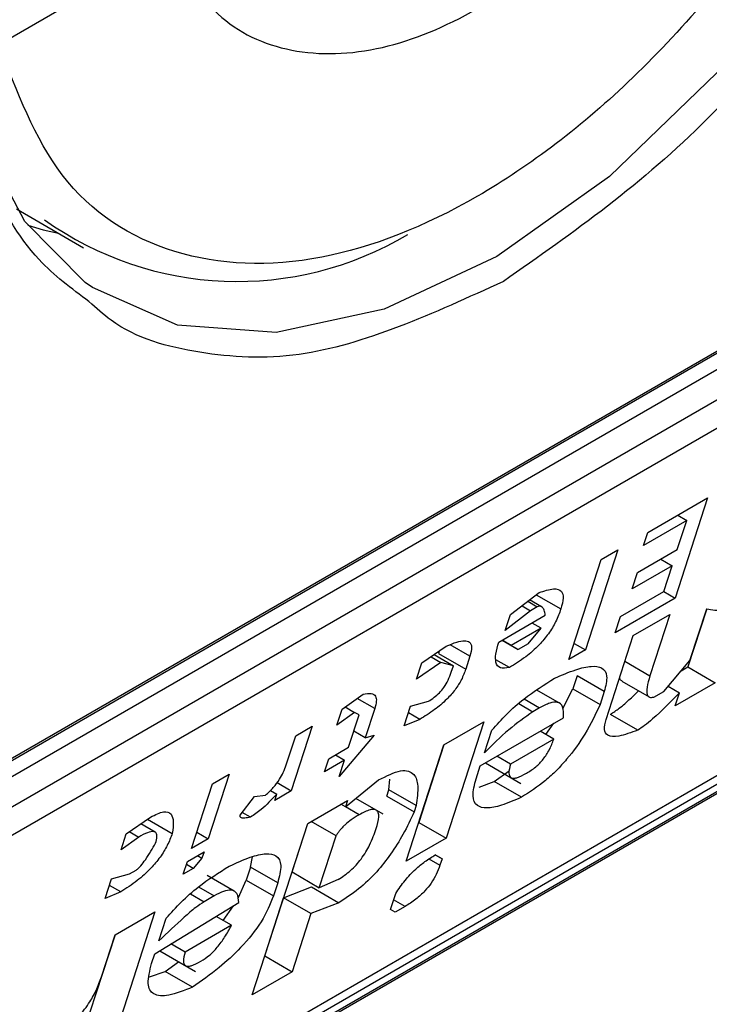
# Model space of a CAD drawing. Extents: x 0.4 to 10.6, y 0.4 to 8.1.
# Drawn here: x 4 to 4, y 6.8 to 6.9 of the extents above; entities that cross this region are included whole.
import ezdxf

# ---------------------------------------------------------------- set-up
doc = ezdxf.new("R2010")
doc.units = 0
doc.linetypes.add('SLD-SOLID', pattern=[0])
doc.layers.get('0').update_dxf_attribs({"linetype": 'CONTINUOUS'})

msp = doc.modelspace()

# ---------------------------------------------------------------- linework, layer by layer
at = {"color": 7, "linetype": 'SLD-SOLID'}
for p, q in [((4.017166418437315, 6.852475374765604), (4.019603064356164, 6.853882020513258)), ((4.014065790796375, 6.840398361848844), (4.034666539539604, 6.852290920958057)), ((4.01389271548492, 6.840266594976145), (4.034462099586976, 6.852141047663414)), ((4.034666539539604, 6.852023026990904), (4.014065790796375, 6.84013046788169)), ((4.013741004217089, 6.839514342232972), (4.034991326118889, 6.851781891944729)), ((4.034926804992011, 6.851335437597196), (4.013676483090211, 6.839067887885439)), ((4.017415022396519, 6.850129430924483), (4.018374878612224, 6.849575317725788)), ((4.026426603969193, 6.845512512430954), (4.027279968490094, 6.846005149282785)), ((4.027279968490094, 6.846005149282785), (4.026816201838604, 6.844575740330666)), ((4.009611420358433, 6.831513464364987), (4.034352252323395, 6.845796042645133)), ((4.026983081970467, 6.845683865876741), (4.026366763113434, 6.845328072573865)), ((4.026848440038557, 6.845268876178401), (4.026983081970467, 6.845683865876741)), ((4.02685325548772, 6.845758813109934), (4.026983081970467, 6.845683865876741)), ((4.026366763113434, 6.845328072573865), (4.026426603969193, 6.845512512430954)), ((4.025999922036181, 6.845266194194057), (4.025536155384692, 6.843836785241938)), ((4.025762876372313, 6.845129350645103), (4.025999922036181, 6.845266194194057)), ((4.02627953057625, 6.844940451736537), (4.026848440038557, 6.845268876178401)), ((4.011731880654308, 6.832994241348047), (4.032918290777186, 6.845224895575173)), ((4.025299109720823, 6.843699941692984), (4.025762876372313, 6.845129350645103)), ((4.026611355844967, 6.845132010386718), (4.026773638962403, 6.845038326337142)), ((4.026773638962403, 6.845038326337142), (4.026204729500097, 6.844709901895278)), ((4.026653957250889, 6.84466944662297), (4.026773638962403, 6.845038326337142)), ((4.032552504236465, 6.844885141819113), (4.011951755493235, 6.832992582709899)), ((4.026204729500097, 6.844709901895278), (4.02627953057625, 6.844940451736537)), ((4.03241159271771, 6.844698594340226), (4.01181084397448, 6.832806035231012)), ((4.024467869723832, 6.844344285651796), (4.024877062677082, 6.844655454916415)), ((4.024713357590396, 6.844530965990019), (4.024849670995655, 6.84445227393617)), ((4.024910862980796, 6.844452882229479), (4.024740219189383, 6.844551392793407)), ((4.026816201838604, 6.844575740330666), (4.025962837317703, 6.844083103478835)), ((4.026037638393857, 6.844313653320095), (4.026653957250889, 6.84466944662297)), ((4.026653918721173, 6.844669424380238), (4.026816201838604, 6.844575740330666)), ((4.024754852861081, 6.844397536592196), (4.024393068647679, 6.844113735810537)), ((4.024631521674218, 6.844468734170889), (4.024754852861081, 6.844397536592196)), ((4.024849670995655, 6.84445227393617), (4.024754852861081, 6.844397536592196)), ((4.027268181383233, 6.844424318021318), (4.026998834754955, 6.843594145173732)), ((4.027028594925737, 6.843686564618142), (4.027267958348763, 6.844424324046475)), ((4.024300778617595, 6.84394803707662), (4.024964506214473, 6.844331198862471)), ((4.024393068647679, 6.844113735810537), (4.024467869723832, 6.844344285651796)), ((4.025962837317703, 6.844083103478835), (4.026037638393857, 6.844313653320095)), ((4.026219900039989, 6.844044134530485), (4.02674140076245, 6.844345190489407)), ((4.02674140076245, 6.844345190489407), (4.026457156755724, 6.843469101347386)), ((4.024904665332886, 6.84414675892577), (4.024477983399875, 6.843900440688873)), ((4.024717557823107, 6.843926323225928), (4.024904665332886, 6.84414675892577)), ((4.024904665332886, 6.84414675892577), (4.024774838794106, 6.84422170619131)), ((4.024348133906987, 6.843975374703289), (4.024575330293811, 6.843844217020946)), ((4.024477983399875, 6.843900440688873), (4.024348156861094, 6.843975387954412)), ((4.025830934464651, 6.842845275419625), (4.026219900039989, 6.844044134530485)), ((4.023202783464489, 6.843651440467621), (4.023549607483323, 6.843889131344714)), ((4.024575330293811, 6.843844217020946), (4.024477983399875, 6.843900440688873)), ((4.024717557823107, 6.843926323225928), (4.024575330293811, 6.843844217020946)), ((4.025536155384692, 6.843836785241938), (4.025299109720823, 6.843699941692984)), ((4.025373898640686, 6.843930454066456), (4.025536155384692, 6.843836785241938)), ((4.023332811577554, 6.843740553373771), (4.02347480640717, 6.843658581503456)), ((4.023376135541116, 6.843770244832087), (4.023652011215281, 6.843610985195327)), ((4.023450804325547, 6.843821418014737), (4.023439989450032, 6.843788084699743)), ((4.023439989450032, 6.843788084699743), (4.023829216049224, 6.843563388966813)), ((4.02388905687915, 6.843747828744281), (4.023829216049224, 6.843563388966813)), ((4.024453119822931, 6.843586298318667), (4.024260063262338, 6.843697747498834)), ((4.026654378596421, 6.843245692462351), (4.027028594925737, 6.843686564618142)), ((4.02347480640717, 6.843658581503456), (4.023127982414165, 6.843420890705972)), ((4.023127982414165, 6.843420890705972), (4.023202783464489, 6.843651440467621)), ((4.023652011215281, 6.843610985195327), (4.02347480640717, 6.843658581503456)), ((4.023622090800318, 6.843518765306594), (4.023652011215281, 6.843610985195327)), ((4.026903370089255, 6.843539034595283), (4.026998834754957, 6.843594145173729)), ((4.026998834754955, 6.843594145173732), (4.027388061354148, 6.843369449440801)), ((4.025416633943189, 6.843467706051701), (4.025356793164927, 6.84328326643347)), ((4.025805860542381, 6.843243010318771), (4.025416633943189, 6.843467706051701)), ((4.025211954250292, 6.843003419318607), (4.025356793164927, 6.84328326643347)), ((4.025356793164927, 6.84328326643347), (4.025746019764119, 6.843058570700538)), ((4.026056993185531, 6.843391173458166), (4.026446044476586, 6.84316657892847)), ((4.026716722750382, 6.843319141425969), (4.026878992773431, 6.843225464935624)), ((4.027388061354148, 6.843369449440801), (4.026819151891841, 6.843041024998921)), ((4.022064964539873, 6.842994591583861), (4.022364378509101, 6.843204913221888)), ((4.025164884685624, 6.84307900346208), (4.024845522247906, 6.843263367473076)), ((4.025805860542381, 6.843243010318771), (4.025746019764119, 6.843058570700538)), ((4.026512151067123, 6.843163586257365), (4.026654378596421, 6.843245692462351)), ((4.026819151891841, 6.843041024998921), (4.026878992773431, 6.843225464935624)), ((4.021990163489549, 6.842764041822213), (4.022064964539873, 6.842994591583861)), ((4.02210770930933, 6.843024617403807), (4.022242169347982, 6.842946995275724)), ((4.022529151856184, 6.843000245917692), (4.022394509924271, 6.842585256219342)), ((4.022950988606259, 6.84275661012282), (4.023040749876981, 6.843033269868645)), ((4.023040749876981, 6.843033269868645), (4.023295283839899, 6.843105261932203)), ((4.024882541515514, 6.843009778652387), (4.024787723380944, 6.84295504130842)), ((4.022242169347982, 6.842946995275724), (4.021990163489549, 6.842764041822213)), ((4.022157464260403, 6.842448412670389), (4.022307066412712, 6.842909512352909)), ((4.022307066412712, 6.842909512352909), (4.022242169347982, 6.842946995275724)), ((4.02317307336902, 6.842847343229931), (4.022950988606259, 6.84275661012282)), ((4.02317307336902, 6.842847343229931), (4.023010817073279, 6.842941011795673)), ((4.024036762566167, 6.842184258227567), (4.025221990885509, 6.842868475972337)), ((4.026282690974814, 6.842693859135446), (4.025893464375626, 6.842918554868374)), ((4.021638281297101, 6.842748272590855), (4.021339077044147, 6.841826073385045)), ((4.021401235633233, 6.8426114290419), (4.021638281297101, 6.842748272590855)), ((4.023517579602866, 6.842484118148032), (4.024086489720054, 6.842812542967966)), ((4.024086489720054, 6.842812542967966), (4.02354792199241, 6.841152584174588)), ((4.024971529422841, 6.842629848750638), (4.025087394707771, 6.842790775252836)), ((4.021266593727153, 6.842196439423173), (4.021401235633233, 6.8426114290419)), ((4.022521777913882, 6.842621252897824), (4.022022822354323, 6.842033423051661)), ((4.022394509924271, 6.842585256219342), (4.022232253180267, 6.84267892504386)), ((4.022394509924271, 6.842585256219342), (4.022521777913882, 6.842621252897824)), ((4.024096603447757, 6.842368698164268), (4.024201324913045, 6.84269146781465)), ((4.025084820220065, 6.842564447365509), (4.024468501363031, 6.842208654062618)), ((4.025084820220064, 6.842564447365509), (4.024890080523981, 6.842676868199113)), ((4.021873009201808, 6.842284200260422), (4.022157464260403, 6.842448412670389)), ((4.022979011875223, 6.840824159354654), (4.023517579602866, 6.842484118148032)), ((4.023517857099162, 6.842484278343234), (4.023158695393216, 6.841377279907521)), ((4.021813168371883, 6.842099760482953), (4.021873009201808, 6.842284200260422)), ((4.021967797003781, 6.842338920093756), (4.022097623430477, 6.84226397289292)), ((4.024468501363031, 6.842208654062618), (4.024273761666948, 6.842321074896222)), ((4.022097623430477, 6.84226397289292), (4.021813168371883, 6.842099760482953)), ((4.022022822354323, 6.842033423051661), (4.022097623430477, 6.84226397289292)), ((4.02397692168458, 6.841999818290865), (4.024036762566167, 6.842184258227567)), ((4.024109271056295, 6.842226116487939), (4.024615278202057, 6.841934004780462)), ((4.020453054287521, 6.842064055602193), (4.020153850034566, 6.841141856396381)), ((4.020216008623652, 6.841927212053237), (4.020453054287521, 6.842064055602193)), ((4.024234144728541, 6.841960650025705), (4.024450000289644, 6.842111752109972)), ((4.019916804370697, 6.841005012847427), (4.020216008623652, 6.841927212053237)), ((4.021134860065205, 6.841943965337586), (4.021339077044147, 6.841826073385045)), ((4.02211279462525, 6.841598205906196), (4.022584357193622, 6.841982854016007)), ((4.022731802511665, 6.841842838721133), (4.022746665858921, 6.841993740310897)), ((4.024018495706964, 6.841877212979569), (4.024234144728541, 6.841960650025705)), ((4.024623371327761, 6.841735954292787), (4.024234144728541, 6.841960650025705)), ((4.02061045235671, 6.841480394442399), (4.020812520112713, 6.841746940206028)), ((4.020812520112713, 6.841746940206028), (4.020972235941064, 6.841764194925616)), ((4.021041875412954, 6.841833449618944), (4.021131951769412, 6.841781449645211)), ((4.021339077044147, 6.841826073385045), (4.021102031380279, 6.841689229836089)), ((4.021102031380279, 6.841689229836089), (4.021131951769412, 6.841781449645211)), ((4.022701882122531, 6.841750618912013), (4.022731802511665, 6.841842838721133)), ((4.022701882122531, 6.841750618912013), (4.023091108721722, 6.841525923179082)), ((4.023121029110856, 6.841618142988205), (4.022731802511665, 6.841842838721133)), ((4.021573804897194, 6.841362000895385), (4.022142715014382, 6.84169042571532)), ((4.02211279462525, 6.841598205906196), (4.022047881467939, 6.841635679474265)), ((4.022142715014382, 6.84169042571532), (4.02211279462525, 6.841598205906196)), ((4.0226494771275, 6.841495288130138), (4.022261327280058, 6.841719362267514)), ((4.023121029110856, 6.841618142988205), (4.023091108721722, 6.841525923179082)), ((4.018983370909585, 6.841215625447454), (4.01933019427354, 6.841453315946496)), ((4.020755207990491, 6.841451539257426), (4.020639302323524, 6.841518450174728)), ((4.019395055706954, 6.841239361256716), (4.019190397281866, 6.841357508050693)), ((4.019286764694162, 6.841423552097031), (4.019639723254404, 6.841219793457328)), ((4.020780913551957, 6.838918172769109), (4.021573804897194, 6.841362000895385)), ((4.02134956264529, 6.840670152432832), (4.021574082393495, 6.84136216109059)), ((4.021978152667507, 6.841183216128236), (4.021621129853986, 6.841389321011416)), ((4.023158417896922, 6.841377119712319), (4.023158695393216, 6.841377279907521)), ((4.023158695393216, 6.841377279907521), (4.02354792199241, 6.841152584174588)), ((4.018908569859262, 6.840985075685808), (4.018983370909585, 6.841215625447454)), ((4.019160575717694, 6.841168029139323), (4.018908569859262, 6.840985075685808)), ((4.019026694866142, 6.841245316909808), (4.019160575717694, 6.841168029139323)), ((4.019991593290561, 6.8412355252209), (4.020153850034566, 6.841141856396381)), ((4.02173878924448, 6.840445456699904), (4.021978152667507, 6.841183216128236)), ((4.020153850034566, 6.841141856396381), (4.019916804370697, 6.841005012847427)), ((4.02354792199241, 6.841152584174588), (4.022979011875223, 6.840824159354654)), ((4.019856963489109, 6.840820572910724), (4.020094009152978, 6.84095741645968)), ((4.019999175442798, 6.840902670124101), (4.020064088712186, 6.840865196491333)), ((4.020094009152978, 6.84095741645968), (4.020064088712186, 6.840865196491333)), ((4.020755578605829, 6.84073946251203), (4.020785017636734, 6.840886173441143)), ((4.023490609266969, 6.840857183007166), (4.02339324089959, 6.8409133925692)), ((4.02339326232137, 6.840913406515857), (4.023490609266969, 6.840857183007166)), ((4.01979712260752, 6.840636132974022), (4.019856963489109, 6.840820572910724)), ((4.019939349481935, 6.84071823880095), (4.019841995794144, 6.840774439888639)), ((4.020064088712186, 6.840865196491333), (4.019939349481935, 6.84071823880095)), ((4.020755578605829, 6.84073946251203), (4.020695737724242, 6.840555022575329)), ((4.021144805205022, 6.8405147667791), (4.020755578605829, 6.84073946251203)), ((4.023490609266969, 6.840857183007166), (4.023460688774514, 6.840764962879585)), ((4.018773927927351, 6.840570085987466), (4.01902846254515, 6.840642078429078)), ((4.01902846254515, 6.840642078429078), (4.019123280024844, 6.840696815394999)), ((4.019939349481935, 6.84071823880095), (4.01979712260752, 6.840636132974022)), ((4.02052398415918, 6.840395400578839), (4.020136304920745, 6.840619203039417)), ((4.02134956264529, 6.840670152432833), (4.02173878924448, 6.840445456699904)), ((4.01868416665663, 6.840293426241642), (4.018773927927351, 6.840570085987466)), ((4.018906252074271, 6.840384159726811), (4.018743995330268, 6.840477828551329)), ((4.020584356386128, 6.840304738054638), (4.020695737724242, 6.840555022575329)), ((4.020695737724242, 6.840555022575329), (4.021084964323434, 6.840330326842398)), ((4.021144805205022, 6.8405147667791), (4.021084964323434, 6.840330326842398)), ((4.021229880882112, 6.840301272559428), (4.021626642425993, 6.840455370987207)), ((4.021626642425993, 6.840455370987207), (4.022015869025182, 6.840230675254272)), ((4.022008284108509, 6.840563559205314), (4.02173878924448, 6.840445456699905)), ((4.018906252074271, 6.840384159726811), (4.01868416665663, 6.840293426241642)), ((4.020236447027601, 6.84032764539533), (4.020094218843425, 6.840245538812295)), ((4.022754608646759, 6.840132509830869), (4.02282940972291, 6.840363059672128)), ((4.019390668078255, 6.839502124970509), (4.020590856592162, 6.840232452619834)), ((4.020368769024097, 6.839977436978411), (4.020514727497299, 6.840188712093377)), ((4.020960597069952, 6.839471293321973), (4.021229880882112, 6.840301272559428)), ((4.021619107481304, 6.840076576826498), (4.02122988088211, 6.840301272559429)), ((4.022015869025182, 6.840230675254272), (4.021619107481304, 6.840076576826498)), ((4.022961733921497, 6.840177133570711), (4.022819507047079, 6.84009502774378)), ((4.018824075720227, 6.839774616029959), (4.019392985837415, 6.840103040849892)), ((4.019392985837415, 6.840103040849892), (4.018854418109772, 6.838443082056514)), ((4.020486135126878, 6.839909682969462), (4.020267678524493, 6.840035795281642)), ((4.021619107481304, 6.840076576826498), (4.021349823669145, 6.839246597589042)), ((4.022819507047079, 6.84009502774378), (4.022754608646759, 6.840132509830869)), ((4.019450508959844, 6.839686564907207), (4.019555230425131, 6.840009334557589)), ((4.020486135126877, 6.839909682969462), (4.019822407529998, 6.839526521183611)), ((4.018824353216524, 6.839774776225161), (4.018465191510578, 6.838667777789447)), ((4.018629592984222, 6.839175186633764), (4.018824075720227, 6.839774616029959)), ((4.019822407529998, 6.839526521183611), (4.019621427431662, 6.839642544524755)), ((4.019345787494556, 6.839363795256827), (4.019390668078255, 6.839502124970509)), ((4.019461267598101, 6.839545085539432), (4.019969184314895, 6.839251871460063)), ((4.0195406408459, 6.839251147907626), (4.019730287067792, 6.839389783905268)), ((4.020960319573655, 6.839471133126772), (4.020960597069952, 6.839471293321973)), ((4.020960597069952, 6.839471293321973), (4.021349823669145, 6.839246597589042)), ((4.019313275865626, 6.839174396220453), (4.0195406408459, 6.839251147907626)), ((4.019929867445092, 6.839026452174694), (4.0195406408459, 6.839251147907626)), ((4.021349823669145, 6.839246597589042), (4.020780913551957, 6.838918172769109))]:
    msp.add_line(p, q, dxfattribs=at)
at = {"color": 8, "linetype": 'SLD-SOLID'}
for p, q in [((4.024836071559451, 6.844624283372948), (4.025186591657945, 6.844421932427249)), ((4.02388905687915, 6.843747828744281), (4.023605557936282, 6.843911489200388)), ((4.026100191739608, 6.843675172864835), (4.026457156755724, 6.843469101347386)), ((4.022529151856184, 6.843000245917692), (4.022278778028658, 6.843144783651751)), ((4.024660235916402, 6.843138112943086), (4.024882541515514, 6.843009778652387)), ((4.024584459740793, 6.843072382910194), (4.024787723380944, 6.84295504130842)), ((4.022307488413125, 6.841485758570345), (4.022112771674874, 6.841598166150675)), ((4.023304101871187, 6.84085535857475), (4.023460688774514, 6.840764962879585)), ((4.020014141402411, 6.84045597970108), (4.020236447027601, 6.84032764539533)), ((4.019900764476994, 6.840357217640888), (4.020094218843425, 6.840245538812295)), ((4.022961733921497, 6.840177133570711), (4.02279947717749, 6.840270802395228))]:
    msp.add_line(p, q, dxfattribs=at)
at = {"color": 8, "linetype": 'SLD-SOLID', "flags": 128}
msp.add_lwpolyline([(4.029315991760735, 6.867986134738148), (4.029892338437627, 6.867666197076886), (4.030855588447113, 6.866722806186472), (4.03152781518801, 6.865412912522091), (4.031879639126041, 6.863793764722446), (4.031895683866872, 6.861936127315911), (4.031575248178339, 6.859921187971087), (4.030932336637654, 6.857837009206094), (4.029995047564173, 6.855774679633962), (4.028804344988021, 6.853824332953147), (4.027412268325401, 6.852071208672403), (4.025879658006395, 6.850591926735225), (4.024273496456221, 6.849451138860646), (4.022663980641843, 6.848698702952893), (4.021121454127662, 6.848367504071724), (4.01971333272421, 6.848472017197516), (4.018501158093735, 6.84900767460516), (4.018397361754823, 6.849080900914604)], dxfattribs=at)
at = {"color": 7, "linetype": 'SLD-SOLID', "flags": 128}
for points in [[(4.018397361754823, 6.849080900914604), (4.017537908084249, 6.849951065495574), (4.016916214589878, 6.85112199072436)], [(4.017577422851268, 6.849897497957533), (4.017799481386617, 6.849832080060831), (4.018017285811593, 6.849781751655522)]]:
    msp.add_lwpolyline(points, dxfattribs=at)
at = {"color": 7, "linetype": 'SLD-SOLID'}
msp.add_arc((4.020569104246552, 6.853837938364419), 0.004743277848002906, 234.5168164667751, 300.874370530077, dxfattribs=at)
for points, knots in [([(4.024366165167989, 6.86738317560773), (4.025362217538794, 6.86783603837922), (4.026894462356724, 6.868532685117068), (4.028738564882488, 6.8684570227673), (4.030005412477226, 6.868008212081758), (4.031033974226053, 6.867137051100221), (4.031990491109556, 6.865560356489532), (4.032475968411897, 6.862920823305241), (4.031990491109555, 6.859720769958672), (4.031033974226053, 6.857039704461488), (4.030005412477226, 6.85498099136251), (4.028738564882488, 6.853069509577915), (4.026894462356724, 6.850864691772246), (4.025362217538794, 6.849792246299501), (4.024366165167989, 6.849095091482472)], [0, 0, 0, 0, 0.1197284221972971, 0.1841803301190852, 0.2500000000000013, 0.3158196698809174, 0.3802715778027018, 0.4999999999999982, 0.6197284221972953, 0.6841803301190871, 0.7500000000000007, 0.8158196698809168, 0.8802715778027086, 1, 1, 1, 1]), ([(4.018451452711699, 6.848807265378865), (4.01820270080098, 6.848992479051479), (4.017602607572151, 6.849439291582494), (4.016752996144922, 6.850935535280091), (4.016252569802469, 6.853551453338071), (4.016742349282189, 6.856758302870978), (4.017698253379316, 6.859438400344296), (4.018726945600231, 6.861497319551142), (4.019993758371145, 6.863408746324246), (4.021837871567586, 6.865613580986472), (4.02337011421085, 6.866686023023881), (4.024366165167989, 6.86738317560773)], [0, 0, 0, 0, 0.06252613203969462, 0.1508390763863207, 0.3148927068707668, 0.478946337355213, 0.567259281701839, 0.6574463534353867, 0.7476334251689344, 0.8359463695155606, 0.9999999999999999, 0.9999999999999999, 0.9999999999999999, 0.9999999999999999]), ([(4.030823542574582, 6.86035946471246), (4.030567090434193, 6.859389904342856), (4.030039603064138, 6.857395649786445), (4.028388024556247, 6.854429442555635), (4.02629874641157, 6.851927323867738), (4.023994980505949, 6.850169442264115), (4.021691214600327, 6.849267452370065), (4.019601936455651, 6.849357341857861), (4.017950357947757, 6.850416677132372), (4.017422870577704, 6.851801907734762), (4.017166418437315, 6.852475374765604)], [0, 0, 0, 0, 0.1215442088983989, 0.2499999999995099, 0.3784557911006184, 0.4999999999996757, 0.6215442088987331, 0.7499999999998415, 0.8784557911009563, 0.9999999999999999, 0.9999999999999999, 0.9999999999999999, 0.9999999999999999]), ([(4.019603064356164, 6.853882020513258), (4.019809826250991, 6.853526953686913), (4.020232834050559, 6.852800533390571), (4.021307796225337, 6.852306738800046), (4.022597939457101, 6.852339602046416), (4.023994980505949, 6.852911285171274), (4.025392021554796, 6.853952591307973), (4.02668216478656, 6.855409295730658), (4.027757126961334, 6.857144215230091), (4.028180134760905, 6.858359029936042), (4.028386896655733, 6.858952818964806)], [0, 0, 0, 0, 0.122197448272945, 0.2500000000002547, 0.3778025517275648, 0.5000000000005209, 0.622197448273468, 0.7500000000007698, 0.8778025517280537, 1, 1, 1, 1]), ([(4.024877062677082, 6.844655454916415), (4.024949103802666, 6.844679915692101), (4.025081548318814, 6.844724885777923), (4.025201132886021, 6.844691230691716), (4.025229569260149, 6.84457970209849), (4.025201541016261, 6.844476811136756), (4.025186591657945, 6.844421932427249)], [0, 0, 0, 0, 0.3083135963044983, 0.5668213087021761, 0.7689565034221442, 1, 1, 1, 1]), ([(4.025186591657945, 6.844421932427249), (4.02516485964169, 6.844362549364878), (4.025124586578857, 6.844252502612939), (4.025016989873075, 6.84407269032143), (4.024867263300962, 6.843892643930994), (4.024668749287225, 6.843718847003213), (4.024529382240493, 6.843633177269841), (4.024453119822931, 6.843586298318667)], [0, 0, 0, 0, 0.2060483744819401, 0.3818421187681892, 0.5452444627242863, 0.7511552588230187, 1, 1, 1, 1]), ([(4.024964506214473, 6.844331198862471), (4.024960124214588, 6.844357247225981), (4.024952342594828, 6.84440350429251), (4.024925461801378, 6.844446185775924), (4.02489270115128, 6.844464310843356), (4.024862970544861, 6.844455994244338), (4.024849670995655, 6.84445227393617)], [0, 0, 0, 0, 0.3806192441044223, 0.6759092443170504, 0.8550227704078378, 1, 1, 1, 1]), ([(4.027267958348763, 6.844424324046475), (4.027342167602202, 6.844407190723793), (4.027469408299822, 6.844377813579708), (4.027675974123436, 6.844479724260508), (4.027762066734916, 6.844522198647095)], [0, 0, 0, 0, 0.5832194795175252, 1, 1, 1, 1]), ([(4.023549607483323, 6.843889131344714), (4.023600945312072, 6.843911596347544), (4.023695882331346, 6.843953139990092), (4.023810890800122, 6.843976050244887), (4.023890394589349, 6.843956927367437), (4.023923860476886, 6.843881639482763), (4.023901030410001, 6.843793863841501), (4.02388905687915, 6.843747828744281)], [0, 0, 0, 0, 0.2279316224564906, 0.4215049479400017, 0.5922567080810267, 0.7861536319843871, 1, 1, 1, 1]), ([(4.024453119822931, 6.843586298318667), (4.024404950412714, 6.843579250053183), (4.024308539789592, 6.843565143015871), (4.02425213971173, 6.843649350455719), (4.024252751891559, 6.843781548242249), (4.024283965378686, 6.843889752517605), (4.024300778617595, 6.84394803707662)], [0, 0, 0, 0, 0.2544494066105719, 0.5092781027204086, 0.7356711711378785, 0.9999999999999999, 0.9999999999999999, 0.9999999999999999, 0.9999999999999999]), ([(4.023829216049224, 6.843563388966813), (4.023811090853969, 6.843514435354646), (4.023777290103212, 6.843423144263971), (4.023682094486044, 6.843270946098967), (4.023547525040373, 6.843116991175538), (4.023369312412404, 6.842967067576667), (4.023242916611178, 6.842889954202739), (4.02317307336902, 6.842847343229931)], [0, 0, 0, 0, 0.1944028822320073, 0.3625320045733952, 0.5244537516890594, 0.737224722215464, 1, 1, 1, 1]), ([(4.025097041361601, 6.843433395710531), (4.025199392936177, 6.843477844259002), (4.025387590870535, 6.843559573583072), (4.025618782843205, 6.843613739592664), (4.025782712008111, 6.843594789754211), (4.025863184646755, 6.843476502448498), (4.025825306209388, 6.843322216269791), (4.025805860542381, 6.843243010318771)], [0, 0, 0, 0, 0.2415314249931225, 0.4441134926830976, 0.6172472763053655, 0.80350609665372, 1, 1, 1, 1]), ([(4.023295283839899, 6.843105261932203), (4.023323122462267, 6.843122533529888), (4.023375194321854, 6.843154839877442), (4.023454118931784, 6.843225279539865), (4.023525297307344, 6.843311741520313), (4.02358460626769, 6.843414278388599), (4.023608719738201, 6.84348149390495), (4.023622090800318, 6.843518765306594)], [0, 0, 0, 0, 0.1879354231862233, 0.351531294861549, 0.5127991139053456, 0.7298442250829387, 0.9999999999999999, 0.9999999999999999, 0.9999999999999999, 0.9999999999999999]), ([(4.024201324913045, 6.84269146781465), (4.024270615429464, 6.842770185342204), (4.02441306908614, 6.842932019893659), (4.024725411024006, 6.843202112407369), (4.024951190300706, 6.843342625631447), (4.025097041361601, 6.843433395710531)], [0, 0, 0, 0, 0.2510890104224071, 0.5162113018411539, 1, 1, 1, 1]), ([(4.026058958618679, 6.843394384986267), (4.026050724633457, 6.843398765558318), (4.026031783809615, 6.84340884228803), (4.026028625005321, 6.843434554005785), (4.02602683940148, 6.843449088284494)], [0, 0, 0, 0, 0.4347215987091317, 1, 1, 1, 1]), ([(4.026457156755724, 6.843469101347386), (4.026440348443185, 6.843412037531678), (4.026410463852709, 6.84331058006773), (4.026409702969928, 6.843205935057984), (4.026444434444918, 6.843155683228738), (4.026490202603664, 6.843161024710002), (4.026512151067123, 6.843163586257365)], [0, 0, 0, 0, 0.3652536867958877, 0.6494082511062063, 0.8318710998976888, 1, 1, 1, 1]), ([(4.022364378509101, 6.843204913221888), (4.022405942207629, 6.843213274102792), (4.022484491622791, 6.843229074965768), (4.022546295950478, 6.843187240679704), (4.022558277971633, 6.843106468618803), (4.022539194365685, 6.843036870866424), (4.022529151856184, 6.843000245917692)], [0, 0, 0, 0, 0.2950646928011993, 0.5576298518895777, 0.767208229567685, 1, 1, 1, 1]), ([(4.025893464375626, 6.842918554868374), (4.025935272096786, 6.842946318303049), (4.026029449838001, 6.843008859324028), (4.026166011187781, 6.843127656451776), (4.026254437279728, 6.843216870664726), (4.026292465728778, 6.843255238052417)], [0, 0, 0, 0, 0.312710893015921, 0.7044250377664244, 1, 1, 1, 1]), ([(4.026878992773431, 6.843225464935624), (4.026752899788608, 6.843096817883236), (4.026589947955221, 6.842930565390474), (4.026384615646561, 6.842759391584509), (4.026314610728413, 6.842714381935187), (4.026282690974814, 6.842693859135446)], [0, 0, 0, 0, 0.6504876059495435, 0.8406347754841156, 0.9999999999999999, 0.9999999999999999, 0.9999999999999999, 0.9999999999999999]), ([(4.025746019764119, 6.843058570700538), (4.025681161622382, 6.842920859966897), (4.025563304667193, 6.842670618943504), (4.02532845676644, 6.842337878155136), (4.02512478561112, 6.842116845366481), (4.024904660778804, 6.841914545836964), (4.024737776491754, 6.841808590485945), (4.024623371327761, 6.841735954292787)], [0, 0, 0, 0, 0.2950301097151833, 0.5361138862239267, 0.6469966017957787, 0.758003510243459, 1, 1, 1, 1]), ([(4.025221990885509, 6.842868475972337), (4.025224062972612, 6.842925520077224), (4.025227843264524, 6.843029590686983), (4.025153630053354, 6.84310028613154), (4.025030126888142, 6.843087152867682), (4.024933162830261, 6.843036317762842), (4.024882541515514, 6.843009778652387)], [0, 0, 0, 0, 0.3210485041802236, 0.5857172035354957, 0.7837184180160377, 1, 1, 1, 1]), ([(4.024787723380944, 6.84295504130842), (4.024671736049419, 6.842874298578527), (4.0244367727312, 6.842710732614139), (4.024210950669382, 6.842483672357844), (4.024096603447757, 6.842368698164268)], [0, 0, 0, 0, 0.4936401664906818, 1, 1, 1, 1]), ([(4.026282690974814, 6.842693859135446), (4.026189135802811, 6.842658257863775), (4.026021828772225, 6.84259459122813), (4.025855107272162, 6.842599964127523), (4.025794051745431, 6.842692447021729), (4.025818503379705, 6.842793765584216), (4.025830934464651, 6.842845275419625)], [0, 0, 0, 0, 0.3451302771069877, 0.6172050202218791, 0.8053890035573318, 1, 1, 1, 1]), ([(4.024695644351064, 6.842077465683217), (4.024739317856116, 6.842105062133458), (4.024802330028871, 6.842144878316931), (4.024884357976888, 6.842221780599148), (4.024937383215761, 6.842281998009524), (4.024984012215567, 6.842347029518671), (4.025041771977645, 6.842445846480439), (4.025067004223906, 6.842515363063941), (4.025084820220066, 6.842564447365509)], [0, 0, 0, 0, 0.2464735126000736, 0.3556122078297083, 0.4633361411696903, 0.5764706307966353, 0.7009541862703612, 0.9999999999999999, 0.9999999999999999, 0.9999999999999999, 0.9999999999999999]), ([(4.020972235941064, 6.841764194925616), (4.021010224980761, 6.841799674622), (4.021085553751197, 6.841870027595528), (4.021171556341627, 6.841987841190208), (4.021231191931569, 6.842097710014995), (4.02125425476349, 6.842162028214368), (4.021266593727153, 6.842196439423173)], [0, 0, 0, 0, 0.2617588317375432, 0.519043679521946, 0.7426810991005026, 0.9999999999999999, 0.9999999999999999, 0.9999999999999999, 0.9999999999999999]), ([(4.024468501363032, 6.842208654062617), (4.024455952829436, 6.84216269325753), (4.024438019719891, 6.842097010670307), (4.024449601003667, 6.84203853379704), (4.024471535871795, 6.842012851804577), (4.024507900162273, 6.842004164527341), (4.024578164148432, 6.842015224201957), (4.024647329214927, 6.842051868130837), (4.024695644351064, 6.842077465683217)], [0, 0, 0, 0, 0.2779137533938885, 0.3971665490421373, 0.5096116177797232, 0.6192761877552161, 0.7340460473561526, 1, 1, 1, 1]), ([(4.022584357193622, 6.841982854016007), (4.022697281272815, 6.842039324520087), (4.022917879407661, 6.842149640122948), (4.023103330195223, 6.842084915186624), (4.023159448362292, 6.841892725073857), (4.023134630626226, 6.841715352910798), (4.023121029110856, 6.841618142988205)], [0, 0, 0, 0, 0.2584226668935327, 0.5048308449851027, 0.7286194496386008, 1, 1, 1, 1]), ([(4.024623371327761, 6.841735954292787), (4.024526233903607, 6.841693289406607), (4.024346357029193, 6.841614283540022), (4.024128125902385, 6.841570320966549), (4.023976521875352, 6.841605528731453), (4.023911484058412, 6.841746745521821), (4.023954427030467, 6.841912822708378), (4.02397692168458, 6.841999818290865)], [0, 0, 0, 0, 0.2274616983722222, 0.4212084035421851, 0.5923613051978774, 0.786468169206303, 1, 1, 1, 1]), ([(4.021131951769412, 6.841781449645211), (4.021057641044326, 6.841702557248985), (4.020935025295551, 6.841572381554635), (4.020806027320729, 6.841485691279705), (4.020755207990491, 6.841451539257426)], [0, 0, 0, 0, 0.6060455188660023, 1, 1, 1, 1]), ([(4.01933019427354, 6.841453315946496), (4.019396352764583, 6.841486136949924), (4.019526605636234, 6.841550754958582), (4.019632819132019, 6.841506763923951), (4.019663473281136, 6.841387767254941), (4.019648155847626, 6.841279433588403), (4.019639723254404, 6.841219793457328)], [0, 0, 0, 0, 0.2522964993959018, 0.4967214795255262, 0.7229338036195045, 0.9999999999999999, 0.9999999999999999, 0.9999999999999999, 0.9999999999999999]), ([(4.020755207990491, 6.841451539257426), (4.020728562159972, 6.841445944169549), (4.020681968248197, 6.841436160386277), (4.020634622851023, 6.841436488118288), (4.020613686111385, 6.841447778904129), (4.020606250372984, 6.841460387043155), (4.02060911029019, 6.841474004303254), (4.02061045235671, 6.841480394442399)], [0, 0, 0, 0, 0.3957211510437027, 0.691973041939736, 0.81151722848588, 0.9115511396707262, 1, 1, 1, 1]), ([(4.022307488413124, 6.84148575857035), (4.022270415049888, 6.84146335767712), (4.022203495936784, 6.841422923042198), (4.022119539900453, 6.841356619616684), (4.022064413502068, 6.841302630205458), (4.022029966617309, 6.841263025921497), (4.022000267951194, 6.841222544018806), (4.02198561020351, 6.841196477959469), (4.021978152667506, 6.841183216128239)], [0, 0, 0, 0, 0.3167680511581947, 0.5717807933631355, 0.682991192970623, 0.7882272266947011, 0.8922547231836854, 0.9999999999999999, 0.9999999999999999, 0.9999999999999999, 0.9999999999999999]), ([(4.023091108721722, 6.841525923179082), (4.023042031774911, 6.841420704277899), (4.022951405114854, 6.841226404546376), (4.022770999854812, 6.840934725459084), (4.022556843664728, 6.840661485413532), (4.02229208340549, 6.840405818046161), (4.022110277197616, 6.840290537854036), (4.022015869025182, 6.840230675254272)], [0, 0, 0, 0, 0.2332279561029468, 0.4306843042848178, 0.6027750906805172, 0.7937293881607508, 1, 1, 1, 1]), ([(4.022552118993666, 6.841289718168273), (4.022568930067457, 6.841349357491532), (4.022592767457081, 6.841433923522413), (4.022584149851903, 6.841513093110736), (4.022561733246656, 6.841549177264147), (4.022521908898447, 6.841564205655818), (4.022443251716153, 6.841556746560109), (4.022363138818238, 6.841514857084457), (4.022307488413124, 6.84148575857035)], [0, 0, 0, 0, 0.2944808094709314, 0.41756129793181, 0.530114861269213, 0.6382192725076089, 0.7486891053479496, 1, 1, 1, 1]), ([(4.019639723254404, 6.841219793457328), (4.019618892428527, 6.841163393065246), (4.019579881378627, 6.841057768904069), (4.019473126493474, 6.840882886748541), (4.019324088300872, 6.84070485244929), (4.01912611219576, 6.840528063696532), (4.018983910999443, 6.840434989443182), (4.018906252074271, 6.840384159726811)], [0, 0, 0, 0, 0.197683203226241, 0.3702123646576857, 0.5350808224693535, 0.7460983131334352, 1, 1, 1, 1]), ([(4.019402677590536, 6.841082949908373), (4.019411156234858, 6.84111347717169), (4.019426918384546, 6.84117022861398), (4.019417118501264, 6.841229171059877), (4.019371485413385, 6.841253785679731), (4.019282394354515, 6.841234040499206), (4.019203837150609, 6.841191471742948), (4.019160575717694, 6.841168029139323)], [0, 0, 0, 0, 0.1993071555236176, 0.3705202270330349, 0.5328881885333931, 0.7427616400417741, 1, 1, 1, 1]), ([(4.022008284108504, 6.840563559205307), (4.022038560105683, 6.840582123502347), (4.022096362780007, 6.840617566299146), (4.022183963684913, 6.840688058694663), (4.022264812529412, 6.840767898651084), (4.022367151952049, 6.84089261304834), (4.022476746739757, 6.841078546202533), (4.022524907753724, 6.841213479887862), (4.022552118993666, 6.841289718168273)], [0, 0, 0, 0, 0.1184238338583584, 0.2260937686270456, 0.329450542842018, 0.4357220262923513, 0.6811798159587676, 0.9999999999999999, 0.9999999999999999, 0.9999999999999999, 0.9999999999999999]), ([(4.019123280024844, 6.840696815395), (4.019130102715716, 6.840701268414116), (4.019144458530224, 6.840710638136066), (4.01916780931747, 6.84073238373781), (4.019208203820667, 6.840776459381055), (4.019296292506438, 6.840897176328808), (4.019357554677131, 6.841004154603423), (4.019402677590536, 6.841082949908373)], [0, 0, 0, 0, 0.05378960042598264, 0.1131802012576865, 0.1824267287435945, 0.3978129161317558, 1, 1, 1, 1]), ([(4.020450946218807, 6.840751262075416), (4.02055432357471, 6.840798732120498), (4.020744858313963, 6.840886224130552), (4.020977528681487, 6.840940705309847), (4.021139917678471, 6.840912330833826), (4.021211114161283, 6.840772264159868), (4.021167592228583, 6.840603255562715), (4.021144805205022, 6.8405147667791)], [0, 0, 0, 0, 0.231924255012312, 0.4274594476688957, 0.5980608324161484, 0.7895544450069297, 1, 1, 1, 1]), ([(4.02282940972291, 6.840363059672128), (4.022871988617043, 6.840425539312613), (4.022953157276704, 6.840544645005176), (4.023102873626065, 6.840704081285034), (4.023252725750445, 6.840827311451193), (4.023344428726268, 6.840883490234989), (4.02339326232137, 6.840913406515857)], [0, 0, 0, 0, 0.2864219427956404, 0.5460096056228968, 0.7582413994692649, 1, 1, 1, 1]), ([(4.019555230425131, 6.840009334557589), (4.019624520837183, 6.84008805202973), (4.019766974346475, 6.840249886543586), (4.020079316113876, 6.840519978862638), (4.020305095269521, 6.840660492044435), (4.020450946218807, 6.840751262075416)], [0, 0, 0, 0, 0.2510889163387505, 0.5162113518785998, 1, 1, 1, 1]), ([(4.023460688774514, 6.840764962879585), (4.023445143810701, 6.840722010701073), (4.02341647875989, 6.84064280650386), (4.02334319660254, 6.840515488520228), (4.023242233275462, 6.840388926867539), (4.023107285744395, 6.840267051296581), (4.023013046011538, 6.840208832702706), (4.022961733921497, 6.840177133570711)], [0, 0, 0, 0, 0.2146679890057416, 0.3958496710902192, 0.5598491330987674, 0.7603445995739114, 1, 1, 1, 1]), ([(4.021084964323434, 6.840330326842398), (4.021036662770959, 6.840209264161391), (4.020943560077716, 6.839975912207358), (4.020634527618336, 6.839593582380894), (4.020286264289334, 6.839277814504375), (4.020055841893642, 6.839115300410528), (4.019929867445092, 6.839026452174694)], [0, 0, 0, 0, 0.2668732465201553, 0.5144061988099332, 0.7345205480548042, 1, 1, 1, 1]), ([(4.020590856592162, 6.840232452619834), (4.020586149798015, 6.840279934665179), (4.020577474531987, 6.840367450575571), (4.020494370040441, 6.840418519439649), (4.020374652167986, 6.840400271014855), (4.020283546892101, 6.84035239597139), (4.020236447027601, 6.84032764539533)], [0, 0, 0, 0, 0.3169635585965426, 0.5842072343595608, 0.785042274094657, 1, 1, 1, 1]), ([(4.020094218843425, 6.840245538812295), (4.020054438010033, 6.840218952627922), (4.019960459246747, 6.840156145076782), (4.019742160164669, 6.839964825709391), (4.019569804605635, 6.839800383405281), (4.019450508959844, 6.839686564907207)], [0, 0, 0, 0, 0.1843129969702195, 0.4354234447947647, 1, 1, 1, 1]), ([(4.020049549208269, 6.839395332048102), (4.020089549983701, 6.839421252247537), (4.020149005744424, 6.839459779130052), (4.020227994774824, 6.839534417264152), (4.02030604619002, 6.839620134714147), (4.020400512214201, 6.839750538222729), (4.020455691935017, 6.839853099119335), (4.020486135126878, 6.839909682969461)], [0, 0, 0, 0, 0.2210692594788248, 0.3285896548921372, 0.4401383443748313, 0.6911188468306512, 1, 1, 1, 1]), ([(4.019822407529999, 6.83952652118361), (4.019809858977433, 6.839480560366547), (4.019791925845653, 6.839414877780068), (4.019803506942041, 6.839356400787582), (4.019825441631471, 6.839330718694048), (4.019861805719526, 6.839322031298568), (4.019932069396918, 6.839333090793952), (4.020001234235305, 6.839369734590317), (4.020049549208269, 6.839395332048102)], [0, 0, 0, 0, 0.2779142862620809, 0.3971672025735103, 0.5096122646346997, 0.6192767543538483, 0.734046464220538, 1, 1, 1, 1]), ([(4.019929867445092, 6.839026452174694), (4.01981078033952, 6.838978508016714), (4.019592224214011, 6.838890517890845), (4.019394344929702, 6.838901505326104), (4.019315793707277, 6.838983146682657), (4.019280574642443, 6.839112399360115), (4.019319209066087, 6.839261335271689), (4.019345787494556, 6.839363795256827)], [0, 0, 0, 0, 0.2846818595233703, 0.5224660043662959, 0.6346436862125079, 0.748654289723267, 1, 1, 1, 1]), ([(4.018070797801171, 6.838402917447773), (4.018141969656436, 6.838459845591985), (4.018281420258869, 6.838571387773595), (4.018450301769235, 6.838786582615728), (4.018562975767088, 6.838989633555639), (4.018606115891572, 6.839109794427456), (4.018629592984222, 6.839175186633764)], [0, 0, 0, 0, 0.2601153710708365, 0.5096571539714035, 0.7331527304619152, 1, 1, 1, 1])]:
    msp.add_open_spline(points, degree=3, knots=knots, dxfattribs=at)
at = {"color": 8, "linetype": 'SLD-SOLID'}
msp.add_open_spline([(4.024366165167989, 6.849095091482472), (4.023367886292356, 6.848638752216257), (4.02183221640303, 6.847936757525646), (4.020004920056648, 6.848038661271002), (4.01899079675374, 6.848317319352067), (4.018553980857948, 6.848714127689424), (4.018451452711699, 6.848807265378865)], degree=3, knots=[0, 0, 0, 0, 0.4431311908653832, 0.6816764768281877, 0.9252840360143741, 1, 1, 1, 1], dxfattribs=at)

doc.saveas('drawing.dxf')
